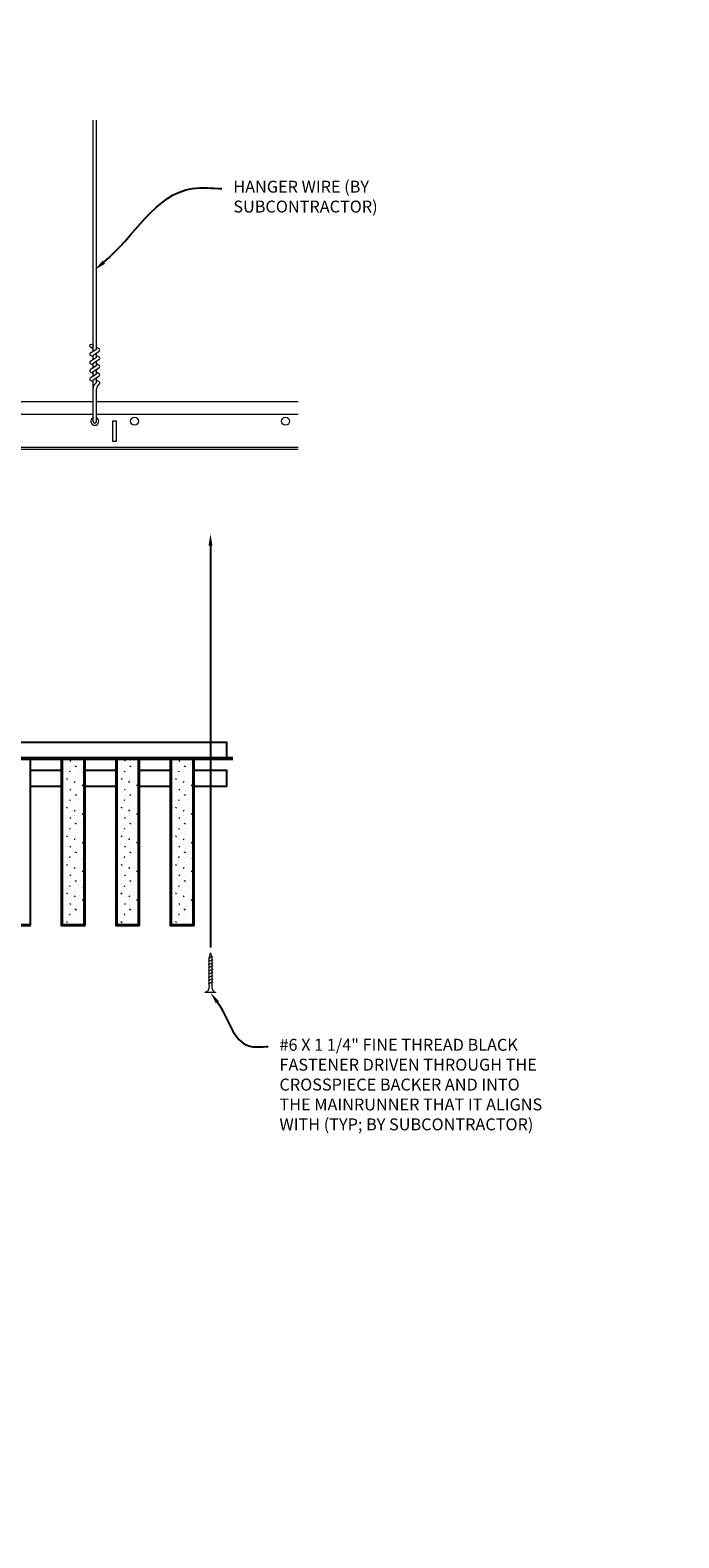
# Model space of a CAD drawing. Units: inches. Extents: x 0 to 3506, y 0 to 1152.
# Drawn here: x 2869 to 2890, y 978 to 1026 of the extents above; entities that cross this region are included whole.
import ezdxf
from ezdxf import colors
from ezdxf.entities.mleader import LeaderData, LeaderLine
from ezdxf.enums import TextEntityAlignment as Align
from ezdxf.math import Vec2, Vec3

# ---------------------------------------------------------------- set-up
doc = ezdxf.new("R2010")
doc.units = ezdxf.units.IN
doc.header["$MEASUREMENT"] = 0
for name, color, linetype, lineweight in [('Z-ANNO-NOTE', 7, 'Continuous', 35), ('Z-CLNG-SCRIM', 2, 'Continuous', 50), ('Z-CLNG-SUSP', 3, 'Continuous', 18), ('Z-CLNG-TEES', 3, 'Continuous', 18), ('Z-CLNG-WOOD', 5, 'Continuous', 25), ('Z-CLNG-WOOD-PATT', 2, 'Continuous', 15)]:
    doc.layers.add(name, color=color, linetype=linetype, lineweight=lineweight)
doc.layers.add('Z-ANNO-NPLT', color=252, linetype='Continuous', lineweight=35, plot=False)
doc.styles.add('1-4', font='ARIAL.TTF', dxfattribs={"height": 0.375})
doc.styles.get("Standard").update_dxf_attribs({"font": 'ARIAL.TTF', "height": 0.09375})

msp = doc.modelspace()

# ---------------------------------------------------------------- hatches: boundary and pattern name
at = {"layer": 'Z-CLNG-WOOD-PATT'}
h = msp.add_hatch(dxfattribs=at)
h.set_pattern_fill('STIP2', color=256, scale=0.9)
h.set_pattern_definition([(0, (30.9381, -5.4366), (0, 0.9), [0, -0.9]), (0, (31.0461, -5.5806), (0, 0.9), [0, -0.9]), (0, (31.0011, -5.7966), (0, 0.9), [0, -0.9]), (0, (31.3161, -6.0036), (0, 0.9), [0, -0.9]), (0, (31.2891, -5.6796), (0, 0.9), [0, -0.9]), (0, (31.5321, -5.4636), (0, 0.9), [0, -0.9]), (0, (31.2171, -5.4006), (0, 0.9), [0, -0.9]), (0, (31.5951, -5.7696), (0, 0.9), [0, -0.9]), (0, (31.5501, -6.0576), (0, 0.9), [0, -0.9]), (0, (30.8841, -6.1926), (0, 0.9), [0, -0.9]), (0, (31.0461, -6.0126), (0, 0.9), [0, -0.9]), (0, (31.1721, -6.1836), (0, 0.9), [0, -0.9]), (0, (31.7211, -5.6076), (0, 0.9), [0, -0.9]), (0, (31.4331, -5.8326), (0, 0.9), [0, -0.9]), (0, (31.3611, -5.5356), (0, 0.9), [0, -0.9]), (0, (31.5141, -5.6166), (0, 0.9), [0, -0.9]), (0, (31.1901, -5.8596), (0, 0.9), [0, -0.9]), (0, (31.4421, -5.3736), (0, 0.9), [0, -0.9]), (0, (31.7211, -5.9046), (0, 0.9), [0, -0.9]), (0, (31.6941, -6.1746), (0, 0.9), [0, -0.9]), (75.9638, (31.01914, -5.7066), (-0.899998252, -2.700000491), [0.0371079, -3.6736875]), (329.0362, (31.17214, -5.51761), (-2.69999822, 1.800002235), [0.052479, -5.1953778]), (338.1986, (31.43314, -5.72461), (2.700000246, -0.899999919), [0.0484668, -4.7981817]), (149.0362, (31.44214, -6.15661), (2.69999822, -1.800002235), [0.052479, -5.1953778]), (53.1301, (31.16314, -6.03961), (1.800000111, 2.699999926), [0.045, -4.455]), (315, (31.64014, -5.3916), (0.90000028, -2e-16), [0.0509121, -1.2218805]), (101.3099, (31.57714, -5.94961), (-0.899997869, 3.600000677), [0.045891, -4.5432261]), (323.1301, (30.91114, -5.91361), (2.699999926, -1.800000111), [0.045, -4.455]), (315, (31.01914, -5.3466), (0.90000028, -2e-16), [0.0381834, -1.2346083])])
h.paths.add_polyline_path([(2870.969944, 1002.713558), (2870.282444, 1002.713558), (2870.282444, 997.494808), (2870.969944, 997.494808)])
h = msp.add_hatch(dxfattribs=at)
h.set_pattern_fill('STIP2', color=256, scale=0.9)
h.set_pattern_definition([(0, (32.6524, -5.4366), (0, 0.9), [0, -0.9]), (0, (32.7604, -5.5806), (0, 0.9), [0, -0.9]), (0, (32.7154, -5.7966), (0, 0.9), [0, -0.9]), (0, (33.0304, -6.0036), (0, 0.9), [0, -0.9]), (0, (33.0034, -5.6796), (0, 0.9), [0, -0.9]), (0, (33.2464, -5.4636), (0, 0.9), [0, -0.9]), (0, (32.9314, -5.4006), (0, 0.9), [0, -0.9]), (0, (33.3094, -5.7696), (0, 0.9), [0, -0.9]), (0, (33.2644, -6.0576), (0, 0.9), [0, -0.9]), (0, (32.5984, -6.1926), (0, 0.9), [0, -0.9]), (0, (32.7604, -6.0126), (0, 0.9), [0, -0.9]), (0, (32.8864, -6.1836), (0, 0.9), [0, -0.9]), (0, (33.4354, -5.6076), (0, 0.9), [0, -0.9]), (0, (33.1474, -5.8326), (0, 0.9), [0, -0.9]), (0, (33.0754, -5.5356), (0, 0.9), [0, -0.9]), (0, (33.2284, -5.6166), (0, 0.9), [0, -0.9]), (0, (32.9044, -5.8596), (0, 0.9), [0, -0.9]), (0, (33.1564, -5.3736), (0, 0.9), [0, -0.9]), (0, (33.4354, -5.9046), (0, 0.9), [0, -0.9]), (0, (33.4084, -6.1746), (0, 0.9), [0, -0.9]), (75.9638, (32.73343, -5.7066), (-0.899998252, -2.700000491), [0.0371079, -3.6736875]), (329.0362, (32.88643, -5.51761), (-2.69999822, 1.800002235), [0.052479, -5.1953778]), (338.1986, (33.14743, -5.72461), (2.700000246, -0.899999919), [0.0484668, -4.7981817]), (149.0362, (33.15643, -6.15661), (2.69999822, -1.800002235), [0.052479, -5.1953778]), (53.1301, (32.87743, -6.03961), (1.800000111, 2.699999926), [0.045, -4.455]), (315, (33.3544, -5.3916), (0.90000028, -2e-16), [0.0509121, -1.2218805]), (101.3099, (33.29143, -5.94961), (-0.899997869, 3.600000677), [0.045891, -4.5432261]), (323.1301, (32.62543, -5.91361), (2.699999926, -1.800000111), [0.045, -4.455]), (315, (32.7334, -5.3466), (0.90000028, -2e-16), [0.0381834, -1.2346083])])
h.paths.add_polyline_path([(2872.68423, 1002.713558), (2871.99673, 1002.713558), (2871.99673, 997.494808), (2872.68423, 997.494808)])
h = msp.add_hatch(dxfattribs=at)
h.set_pattern_fill('STIP2', color=256, scale=0.9)
h.set_pattern_definition([(0, (34.3667, -5.4366), (0, 0.9), [0, -0.9]), (0, (34.4747, -5.5806), (0, 0.9), [0, -0.9]), (0, (34.4297, -5.7966), (0, 0.9), [0, -0.9]), (0, (34.7447, -6.0036), (0, 0.9), [0, -0.9]), (0, (34.7177, -5.6796), (0, 0.9), [0, -0.9]), (0, (34.9607, -5.4636), (0, 0.9), [0, -0.9]), (0, (34.6457, -5.4006), (0, 0.9), [0, -0.9]), (0, (35.0237, -5.7696), (0, 0.9), [0, -0.9]), (0, (34.9787, -6.0576), (0, 0.9), [0, -0.9]), (0, (34.3127, -6.1926), (0, 0.9), [0, -0.9]), (0, (34.4747, -6.0126), (0, 0.9), [0, -0.9]), (0, (34.6007, -6.1836), (0, 0.9), [0, -0.9]), (0, (35.1497, -5.6076), (0, 0.9), [0, -0.9]), (0, (34.8617, -5.8326), (0, 0.9), [0, -0.9]), (0, (34.7897, -5.5356), (0, 0.9), [0, -0.9]), (0, (34.9427, -5.6166), (0, 0.9), [0, -0.9]), (0, (34.6187, -5.8596), (0, 0.9), [0, -0.9]), (0, (34.8707, -5.3736), (0, 0.9), [0, -0.9]), (0, (35.1497, -5.9046), (0, 0.9), [0, -0.9]), (0, (35.1227, -6.1746), (0, 0.9), [0, -0.9]), (75.9638, (34.44771, -5.7066), (-0.899998252, -2.700000491), [0.0371079, -3.6736875]), (329.0362, (34.60071, -5.51761), (-2.69999822, 1.800002235), [0.052479, -5.1953778]), (338.1986, (34.86171, -5.72461), (2.700000246, -0.899999919), [0.0484668, -4.7981817]), (149.0362, (34.87071, -6.15661), (2.69999822, -1.800002235), [0.052479, -5.1953778]), (53.1301, (34.59171, -6.03961), (1.800000111, 2.699999926), [0.045, -4.455]), (315, (35.0687, -5.3916), (0.90000028, -2e-16), [0.0509121, -1.2218805]), (101.3099, (35.00571, -5.94961), (-0.899997869, 3.600000677), [0.045891, -4.5432261]), (323.1301, (34.33971, -5.91361), (2.699999926, -1.800000111), [0.045, -4.455]), (315, (34.4477, -5.3466), (0.90000028, -2e-16), [0.0381834, -1.2346083])])
h.paths.add_polyline_path([(2874.398515, 1002.713558), (2873.711015, 1002.713558), (2873.711015, 997.494808), (2874.398515, 997.494808)])

# ---------------------------------------------------------------- linework, layer by layer
at = {"layer": 'Z-CLNG-SCRIM'}
msp.add_line((2863.394051, 1002.713558), (2875.644051, 1002.713558), dxfattribs=at)
at = {"layer": 'Z-CLNG-SUSP'}
for p, q in [((2871.252013, 1015.513049), (2871.252013, 1022.766446)), ((2871.356613, 1015.578077), (2871.356613, 1022.766446)), ((2871.252013, 1015.707495), (2871.228078, 1015.722946)), ((2871.170259, 1015.462224), (2871.356613, 1015.578077)), ((2871.170259, 1015.202224), (2871.356613, 1015.318077)), ((2871.252013, 1015.588045), (2871.173401, 1015.633807)), ((2871.252013, 1015.328045), (2871.173401, 1015.373807)), ((2871.252013, 1015.389883), (2871.436526, 1015.504592)), ((2871.252013, 1015.253049), (2871.252013, 1015.389883)), ((2871.252013, 1015.129883), (2871.436526, 1015.244592)), ((2871.356613, 1015.63997), (2871.435225, 1015.594208)), ((2871.356613, 1015.318077), (2871.356613, 1015.454911)), ((2871.356613, 1015.37997), (2871.435225, 1015.334208)), ((2871.356613, 1015.058077), (2871.356613, 1015.194911)), ((2871.170259, 1014.942224), (2871.356613, 1015.058077)), ((2871.170259, 1014.682224), (2871.356613, 1014.798077)), ((2871.252013, 1015.068045), (2871.173401, 1015.113807)), ((2871.252013, 1014.808045), (2871.173401, 1014.853807)), ((2871.252013, 1014.993049), (2871.252013, 1015.129883)), ((2871.252013, 1014.869883), (2871.436526, 1014.984592)), ((2871.252013, 1014.733049), (2871.252013, 1014.869883)), ((2871.252013, 1014.609883), (2871.436526, 1014.724592)), ((2871.356613, 1015.11997), (2871.435225, 1015.074208)), ((2871.356613, 1014.798077), (2871.356613, 1014.934911)), ((2871.356613, 1014.85997), (2871.435225, 1014.814208)), ((2871.252013, 1014.548045), (2871.173401, 1014.593807)), ((2871.252013, 1013.286823), (2871.252013, 1014.609883)), ((2871.285144, 1014.451991), (2871.356613, 1014.52945)), ((2871.356613, 1014.52945), (2871.356613, 1014.674911)), ((2871.356613, 1014.59997), (2871.435225, 1014.554208)), ((2871.356613, 1013.286823), (2871.356613, 1014.326343)), ((2871.389744, 1014.411107), (2871.447351, 1014.473543)), ((2875.018158, 996.483346), (2874.868158, 996.433346)), ((2875.018158, 996.383346), (2874.868158, 996.333346)), ((2875.018158, 996.283346), (2874.868158, 996.233346)), ((2875.018158, 996.183346), (2874.868158, 996.133346)), ((2875.018158, 996.083346), (2874.868158, 996.033346)), ((2875.018158, 995.983346), (2874.868158, 995.933346)), ((2875.018158, 995.883346), (2874.868158, 995.833346)), ((2875.018158, 995.783346), (2874.868158, 995.733346)), ((2875.018158, 995.683346), (2874.868158, 995.633346))]:
    msp.add_line(p, q, dxfattribs=at)
for points in [[(2874.898158, 995.558346), (2874.898158, 996.420846), (2874.943158, 996.608346), (2874.988158, 996.420846), (2874.988158, 995.558346)], [(2875.105658, 995.368346), (2875.105658, 995.358346), (2874.780658, 995.358346), (2874.780658, 995.368346)]]:
    msp.add_lwpolyline(points, dxfattribs=at)
msp.add_circle((2871.199713, 1015.679006), 0.0523, dxfattribs=at)
for centre, radius, start, end in [((2871.199713, 1015.419006), 0.0523, 119.4624909, 239.7950441), ((2871.199713, 1015.159006), 0.0523, 119.4624909, 239.7950441), ((2871.408913, 1015.549008), 0.0523, 301.868607, 59.7950441), ((2871.408913, 1015.289008), 0.0523, 301.868607, 59.7950441), ((2871.199713, 1014.899006), 0.0523, 119.4624909, 239.7950441), ((2871.408913, 1015.029008), 0.0523, 301.868607, 59.7950441), ((2871.408913, 1014.769008), 0.0523, 301.868607, 59.7950441), ((2871.199713, 1014.639006), 0.0523, 119.4624909, 239.7950441), ((2871.377013, 1014.367226), 0.125, 137.3032643, 180), ((2871.481613, 1014.326343), 0.125, 137.3032643, 180), ((2871.408913, 1014.509008), 0.0523, 317.3032643, 59.7950441), ((2871.304313, 1013.308167), 0.056488, 202.2008624, 337.7991376)]:
    msp.add_arc(centre, radius, start, end, dxfattribs=at)
at = {"layer": 'Z-CLNG-SUSP', "extrusion": (0, 0, -1)}
msp.add_ellipse((2874.780658, 995.558346), major_axis=(0, 0.19), ratio=0.618421053, start_param=1.570796327, end_param=3.141592654, dxfattribs=at)
at = {"layer": 'Z-CLNG-SUSP'}
msp.add_ellipse((2875.105658, 995.558346), major_axis=(0, 0.19), ratio=0.618421053, start_param=1.570796327, end_param=3.141592654, dxfattribs=at)
at = {"layer": 'Z-CLNG-TEES'}
for p, q in [((2839.394051, 1013.933167), (2871.252013, 1013.933167)), ((2871.356613, 1013.933167), (2877.706418, 1013.933167)), ((2839.394051, 1013.526917), (2871.252013, 1013.526917)), ((2871.356613, 1013.526917), (2877.706418, 1013.526917)), ((2839.394051, 1012.495667), (2877.706418, 1012.495667)), ((2839.394051, 1012.433167), (2877.706418, 1012.433167))]:
    msp.add_line(p, q, dxfattribs=at)
msp.add_lwpolyline([(2871.866813, 1012.683167), (2871.991813, 1012.683167), (2871.991813, 1013.308167), (2871.866813, 1013.308167)], close=True, dxfattribs=at)
for centre in [(2872.554313, 1013.308167), (2877.304313, 1013.308167)]:
    msp.add_circle(centre, 0.125, dxfattribs=at)
msp.add_arc((2871.304313, 1013.308167), 0.125, 114.7336139, 65.2663861, dxfattribs=at)
at = {"layer": 'Z-CLNG-WOOD'}
for p, q in [((2870.282444, 1002.713558), (2870.282444, 997.494808)), ((2870.969944, 997.494808), (2870.969944, 1002.713558)), ((2871.99673, 1002.713558), (2871.99673, 997.494808)), ((2872.68423, 997.494808), (2872.68423, 1002.713558)), ((2873.711015, 1002.713558), (2873.711015, 997.494808)), ((2874.398515, 997.494808), (2874.398515, 1002.713558)), ((2868.536908, 997.494808), (2869.286908, 997.494808)), ((2870.251194, 997.494808), (2871.001194, 997.494808)), ((2871.96548, 997.494808), (2872.71548, 997.494808)), ((2873.679765, 997.494808), (2874.429765, 997.494808))]:
    msp.add_line(p, q, dxfattribs=at)
for points in [[(2863.581551, 1002.713558), (2875.456551, 1002.713558), (2875.456551, 1003.213558), (2863.581551, 1003.213558)], [(2869.286908, 997.463558), (2869.286908, 1002.713558), (2868.536908, 1002.713558), (2868.536908, 997.463558)], [(2871.001194, 997.463558), (2871.001194, 1002.713558), (2870.251194, 1002.713558), (2870.251194, 997.463558)], [(2872.71548, 997.463558), (2872.71548, 1002.713558), (2871.96548, 1002.713558), (2871.96548, 997.463558)], [(2874.429765, 997.463558), (2874.429765, 1002.713558), (2873.679765, 1002.713558), (2873.679765, 997.463558)]]:
    msp.add_lwpolyline(points, close=True, dxfattribs=at)
for points in [[(2870.251194, 1002.338558), (2869.286908, 1002.338558)], [(2871.96548, 1002.338558), (2871.001194, 1002.338558)], [(2873.679765, 1002.338558), (2872.71548, 1002.338558)], [(2874.429765, 1001.838558), (2875.456551, 1001.838558), (2875.456551, 1002.338558), (2874.429765, 1002.338558)], [(2869.286908, 1001.838558), (2870.251194, 1001.838558)], [(2871.001194, 1001.838558), (2871.96548, 1001.838558)], [(2872.71548, 1001.838558), (2873.679765, 1001.838558)]]:
    msp.add_lwpolyline(points, dxfattribs=at)

# ---------------------------------------------------------------- texts
at = {"layer": 'Z-ANNO-NPLT'}
msp.add_text('3/4" THICK MEMBERS', height=132, rotation=32.8258798, dxfattribs=at).set_placement((1799.121241, 125.615812), align=Align.TOP_LEFT)

# ---------------------------------------------------------------- leaders
at = {"layer": 'Z-ANNO-NOTE'}
ml = msp.add_multileader_mtext('Standard', dxfattribs=at)
ml.set_content('HANGER WIRE (BY \\PSUBCONTRACTOR)', color=256, style='1-4')
ml.set_leader_properties()
ml.build(insert=Vec2(0, 0))
ml.multileader.update_dxf_attribs({"leader_type": 2, "text_right_attachment_type": 3, "dogleg_length": 0.36, "arrow_head_size": 0.375, "scale": 4})
ctx = ml.context
ctx.base_point, ctx.scale, ctx.char_height, ctx.arrow_head_size, ctx.landing_gap_size, ctx.plane_origin = Vec3(2875.302544, 1020.6243), 4, 0.375, 0.375, 0.36, Vec3(2873.947638, 1020.137631)
ctx.right_attachment = 3
notes = []
notes.append((ctx, [(0, (1, 1, 0), (2873.862544, 1020.6243), (1, 0), 1.44, [(0, [(2871.300334, 1018.064588), (2874.3799, 1020.6243)], 0, [])])]))
ctx.mtext.insert, ctx.mtext.flow_direction = Vec3(2875.662544, 1020.866925), 5
at = {"layer": 'Z-ANNO-NOTE', "ltscale": 4}
ml = msp.add_multileader_mtext('Standard', dxfattribs=at)
ml.set_content('', color=256)
ml.set_leader_properties()
ml.build(insert=Vec2(0, 0))
ml.multileader.update_dxf_attribs({"leader_type": 2, "text_right_attachment_type": 3, "dogleg_length": 0.36, "arrow_head_size": 0.375, "scale": 4})
ctx = ml.context
ctx.base_point, ctx.scale, ctx.char_height, ctx.arrow_head_size, ctx.landing_gap_size, ctx.plane_origin, ctx.plane_x_axis, ctx.plane_y_axis = Vec3(2874.943158, 996.048939), 4, 0.375, 0.375, 0.36, Vec3(2874.943158, 999.656302), Vec3(0, 1), Vec3(-1, 0)
ctx.right_attachment, ctx.text_align_type = 3, 2
notes.append((ctx, [(0, (1, 1, 0), (2874.943158, 998.208939), (0, -1), 1.44, [(0, [(2874.943158, 1009.773886), (2874.943158, 998.834773)], 0, [])])]))
ctx.mtext.insert, ctx.mtext.text_direction, ctx.mtext.rotation, ctx.mtext.alignment, ctx.mtext.flow_direction = Vec3(2874.755658, 996.408939), Vec3(0, 1), 1.570796327, 3, 5
at = {"layer": 'Z-ANNO-NOTE'}
ml = msp.add_multileader_mtext('Standard', dxfattribs=at)
ml.set_content('#6 X 1 1/4" FINE THREAD BLACK \\PFASTENER DRIVEN THROUGH THE \\PCROSSPIECE BACKER AND INTO\\PTHE MAINRUNNER THAT IT ALIGNS\\PWITH (TYP; BY SUBCONTRACTOR)', color=256, style='1-4')
ml.set_leader_properties()
ml.build(insert=Vec2(0, 0))
ml.multileader.update_dxf_attribs({"leader_type": 2, "text_right_attachment_type": 3, "dogleg_length": 0.36, "arrow_head_size": 0.375, "scale": 4})
ctx = ml.context
ctx.base_point, ctx.scale, ctx.char_height, ctx.arrow_head_size, ctx.landing_gap_size, ctx.plane_origin = Vec3(2876.753229, 993.661892), 4, 0.375, 0.375, 0.36, Vec3(2875.216309, 993.758388)
ctx.right_attachment = 3
notes.append((ctx, [(0, (1, 1, 0), (2875.313229, 993.661892), (1, 0), 1.44, [(0, [(2874.943158, 995.358346), (2876.154515, 993.679672)], 0, [])])]))
ctx.mtext.insert, ctx.mtext.flow_direction = Vec3(2877.113229, 993.904516), 5
for ctx, leaders in notes:
    for number, flags, end, landing, length, lines in leaders:
        leader = LeaderData()
        leader.index, (leader.has_last_leader_line, leader.has_dogleg_vector, leader.attachment_direction) = number, flags
        leader.last_leader_point, leader.dogleg_vector, leader.dogleg_length = Vec3(end), Vec3(landing), length
        for number, points, colour, breaks in lines:
            line = LeaderLine()
            line.index, line.vertices, line.color, line.breaks = number, Vec3.list(points), colors.encode_raw_color(colour), breaks
            leader.lines.append(line)
        ctx.leaders.append(leader)

doc.saveas('drawing.dxf')
